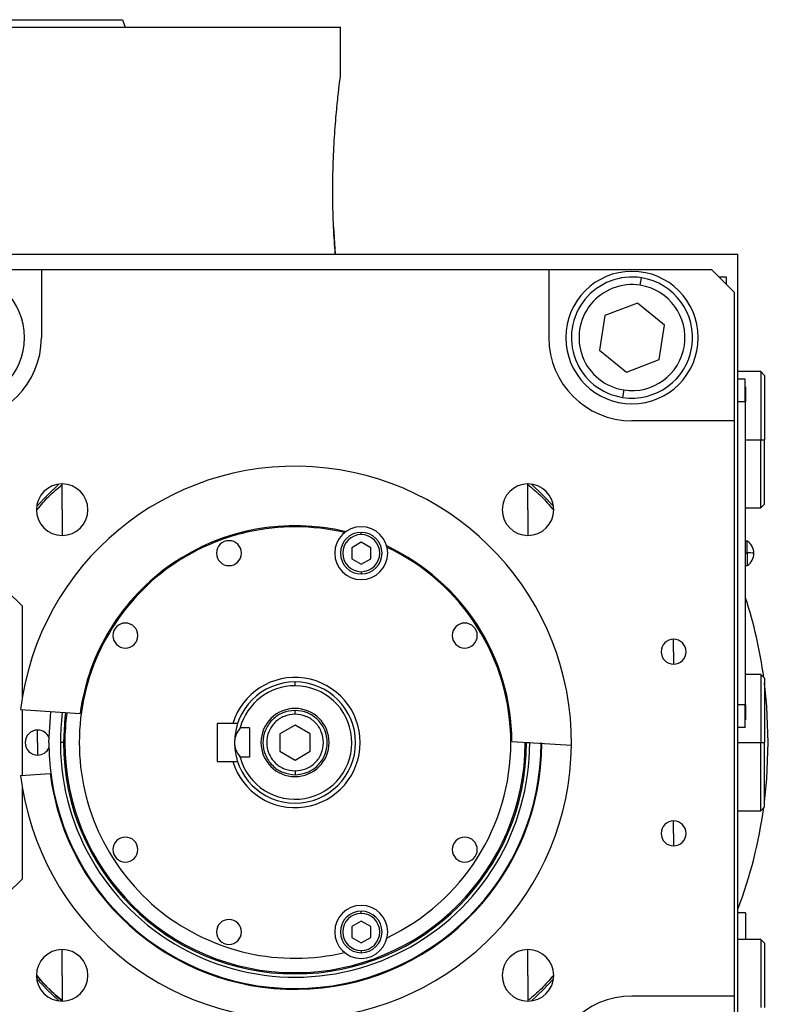
# Model space of a CAD drawing. Units: millimetres. Extents: x 229 to 2470, y 256 to 1634.
# Drawn here: x 511 to 609, y 914 to 1044 of the extents above; entities that cross this region are included whole.
import ezdxf

# ---------------------------------------------------------------- set-up
doc = ezdxf.new("R2010")
doc.units = ezdxf.units.MM

msp = doc.modelspace()

# ---------------------------------------------------------------- linework, layer by layer
at = {"color": 7, "linetype": 'Continuous', "lineweight": 25}
for p, q in [((524.18, 1043.75), (524.54, 1042.75)), ((441.99, 1042.75), (552.99, 1042.75)), ((552.99, 1036.25), (552.99, 1042.75)), ((552.08, 1016.37), (552.3, 1012.75)), ((500.22, 1012.75), (605.49, 1012.75)), ((605.49, 909.75), (605.49, 1012.75)), ((491.99, 1010.75), (513.49, 1010.75)), ((513.49, 1010.75), (513.49, 1001.75)), ((513.49, 1010.75), (580.49, 1010.75)), ((580.49, 1010.75), (580.49, 1001.75)), ((580.49, 1010.75), (601.99, 1010.75)), ((604.99, 1007.75), (601.99, 1010.75)), ((592.58, 1008.66), (592.73, 1009.65)), ((603.99, 1009.75), (602.99, 1009.75)), ((603.99, 1008.75), (603.99, 1009.75)), ((604.99, 1007.75), (604.99, 990.75)), ((592.21, 1006.31), (587.9, 1004.65)), ((595.8, 1003.41), (592.21, 1006.31)), ((587.9, 1004.65), (587.18, 1000.09)), ((595.09, 998.85), (595.8, 1003.41)), ((587.18, 1000.09), (590.78, 997.18)), ((590.78, 997.18), (595.09, 998.85)), ((608.49, 997.25), (605.49, 997.25)), ((608.99, 996.75), (608.49, 997.25)), ((608.49, 997.25), (608.49, 988.25)), ((608.99, 996.75), (608.99, 988.25)), ((606.44, 996.25), (605.49, 996.25)), ((606.44, 993.25), (606.44, 996.25)), ((606.49, 995.25), (606.44, 995.25)), ((606.49, 995.25), (606.49, 993.25)), ((590.41, 994.83), (590.25, 993.84)), ((606.44, 993.25), (605.49, 993.25)), ((606.44, 993.25), (606.44, 953.25)), ((606.49, 993.25), (606.44, 993.25)), ((606.49, 953.25), (606.49, 993.25)), ((604.99, 990.75), (591.49, 990.75)), ((604.99, 990.75), (604.99, 914.75)), ((608.49, 979.25), (608.49, 988.25)), ((608.49, 988.25), (608.99, 988.25)), ((608.99, 979.75), (608.99, 988.25)), ((516.23, 979.01), (516.23, 982.41)), ((577.75, 979.01), (577.75, 982.41)), ((608.49, 979.25), (608.99, 979.75)), ((516.23, 979.01), (516.23, 975.61)), ((577.75, 979.01), (577.75, 975.61)), ((606.49, 979.25), (608.49, 979.25)), ((555.73, 975.72), (555.73, 976.02)), ((555.73, 974.71), (554.48, 973.99)), ((556.98, 973.99), (555.73, 974.71)), ((606.72, 974.85), (606.49, 974.85)), ((606.72, 973.29), (606.72, 974.85)), ((554.48, 973.99), (554.48, 972.54)), ((556.98, 972.54), (556.98, 973.99)), ((606.49, 973.29), (606.72, 973.29)), ((606.72, 973.29), (606.72, 971.65)), ((554.48, 972.54), (555.73, 971.82)), ((555.73, 971.82), (556.98, 972.54)), ((555.73, 970.82), (555.73, 970.52)), ((606.49, 971.65), (606.72, 971.65)), ((510.99, 966.25), (508.99, 968.25)), ((510.99, 954.27), (510.99, 966.25)), ((596.99, 960.25), (596.99, 961.9)), ((596.99, 960.25), (596.99, 958.6)), ((546.99, 955.75), (546.99, 956.25)), ((608.49, 957.25), (606.49, 957.25)), ((608.99, 956.75), (608.49, 957.25)), ((608.49, 957.25), (608.49, 948.25)), ((608.99, 956.75), (608.99, 948.25)), ((510.75, 952.6), (518.6, 952.09)), ((510.99, 943.92), (510.99, 952.58)), ((546.99, 952), (546.99, 952.5)), ((606.44, 953.25), (605.49, 953.25)), ((606.44, 950.25), (606.44, 953.25)), ((606.49, 953.25), (606.44, 953.25)), ((606.49, 953.25), (606.49, 951.25)), ((606.49, 951.25), (606.44, 951.25)), ((512.99, 948.25), (512.99, 949.9)), ((538.77, 950.75), (536.69, 950.75)), ((536.69, 950.75), (536.69, 945.75)), ((539.39, 950.75), (538.77, 950.75)), ((540.99, 950.18), (539.75, 950.18)), ((540.99, 950.18), (540.99, 946.31)), ((546.99, 950.56), (544.99, 949.4)), ((548.99, 949.4), (546.99, 950.56)), ((606.44, 950.25), (605.49, 950.25)), ((544.99, 949.4), (544.99, 947.09)), ((548.99, 947.09), (548.99, 949.4)), ((575.64, 948.4), (583.49, 947.89)), ((512.99, 948.25), (512.99, 946.6)), ((516.42, 948.25), (515.99, 948.25)), ((516.6, 948.25), (516.42, 948.25)), ((544.99, 947.09), (546.99, 945.94)), ((546.99, 945.94), (548.99, 947.09)), ((577.39, 948.25), (577.57, 948.25)), ((608.49, 939.25), (608.49, 948.25)), ((608.49, 948.25), (608.99, 948.25)), ((608.99, 939.75), (608.99, 948.25)), ((536.69, 945.75), (538.77, 945.75)), ((538.77, 945.75), (539.39, 945.75)), ((540.99, 946.31), (539.75, 946.31)), ((546.99, 944.5), (546.99, 944)), ((510.75, 943.9), (514.65, 944.15)), ((510.99, 930.25), (510.99, 942.23)), ((605.49, 939.25), (608.49, 939.25)), ((608.49, 939.25), (608.99, 939.75)), ((596.99, 936.25), (596.99, 937.9)), ((596.99, 936.25), (596.99, 934.6)), ((508.99, 928.25), (510.99, 930.25)), ((555.73, 925.68), (555.73, 925.98)), ((606.49, 925.75), (605.49, 925.75)), ((606.49, 925.75), (606.49, 922.25)), ((555.73, 924.67), (554.48, 923.95)), ((554.48, 923.95), (554.48, 922.51)), ((556.98, 923.95), (555.73, 924.67)), ((556.98, 922.51), (556.98, 923.95)), ((554.48, 922.51), (555.73, 921.79)), ((555.73, 921.79), (556.98, 922.51)), ((608.49, 922.25), (605.49, 922.25)), ((608.99, 921.75), (608.49, 922.25)), ((608.49, 922.25), (608.49, 913.25)), ((608.99, 921.75), (608.99, 913.25)), ((516.23, 917.49), (516.23, 920.89)), ((555.73, 920.78), (555.73, 920.48)), ((577.75, 917.49), (577.75, 920.89)), ((516.23, 917.49), (516.23, 914.09)), ((577.75, 917.49), (577.75, 914.09)), ((604.99, 914.75), (591.49, 914.75)), ((604.99, 914.75), (604.99, 897.75))]:
    msp.add_line(p, q, dxfattribs=at)
at = {"color": 8, "linetype": 'Continuous', "lineweight": 25}
for p, q in [((606.49, 988.25), (608.49, 988.25)), ((577.57, 948.25), (577.99, 948.25)), ((605.49, 948.25), (608.49, 948.25))]:
    msp.add_line(p, q, dxfattribs=at)
at = {"color": 7, "linetype": 'Continuous', "lineweight": 25, "flags": 128}
for points in [[(515.78, 982.38), (514.29, 980.95), (512.87, 979.46)], [(581.12, 979.46), (579.7, 980.95), (578.21, 982.38)], [(609.49, 948.25), (609.31, 953.03), (608.99, 956.14)], [(514.49, 948.25), (514.67, 951.64), (514.75, 952.34)], [(608.99, 940.36), (609.31, 943.46), (609.49, 948.25)], [(512.87, 917.03), (514.29, 915.54), (515.78, 914.12)], [(578.21, 914.12), (579.7, 915.54), (581.12, 917.03)]]:
    msp.add_lwpolyline(points, dxfattribs=at)
at = {"color": 8, "linetype": 'Continuous', "lineweight": 25, "flags": 128}
msp.add_lwpolyline([(516.68, 952.21), (516.6, 951.55), (516.42, 948.25)], dxfattribs=at)
at = {"color": 7, "linetype": 'Continuous', "lineweight": 25}
for centre, radius, start, end in [((502.49, 1001.75), 8.75, 270, 90), ((591.49, 1001.75), 8.75, 90, 270), ((591.49, 1001.75), 8, 81.0906, 261.0906), ((591.49, 1001.75), 8, 261.0906, 81.0906), ((591.49, 1001.75), 8.75, 270, 90), ((591.49, 1001.75), 7, 81.0906, 261.0906), ((591.49, 1001.75), 7, 261.0906, 81.0906), ((502.49, 1001.75), 11, 270, 360), ((591.49, 1001.75), 11, 180, 270), ((546.99, 948.25), 36.5, 359.4411, 173.1589), ((516.23, 979.01), 3.4, 90, 270), ((516.23, 979.01), 3.4, 270, 90), ((577.75, 979.01), 3.4, 90, 270), ((577.75, 979.01), 3.4, 270, 90), ((546.99, 948.25), 28.65, 76.4953, 172.297), ((546.99, 948.25), 28.5, 76.741, 180), ((555.73, 973.27), 3.5, 90, 270), ((555.73, 973.27), 2.75, 90, 270), ((555.73, 973.27), 2.45, 90, 270), ((555.73, 973.27), 3.5, 270, 90), ((555.73, 973.27), 2.75, 270, 90), ((555.73, 973.27), 2.45, 270, 90), ((538.26, 973.27), 1.65, 90, 270), ((538.26, 973.27), 1.65, 270, 90), ((605.69, 973.25), 1.9, 0, 57.3631), ((546.99, 948.25), 28.65, 0.303, 65.0047), ((546.99, 948.25), 28.5, 0, 64.759), ((606.86, 967.68), 5.62, 82.54, 91.4853), ((605.69, 973.25), 1.9, 302.6369, 0), ((546.99, 948.25), 62.5, 7.9031, 17.8242), ((524.58, 962.39), 1.65, 90, 270), ((524.58, 962.39), 1.65, 270, 90), ((569.41, 962.39), 1.65, 90, 270), ((569.41, 962.39), 1.65, 270, 90), ((596.99, 960.25), 1.65, 90, 270), ((596.99, 960.25), 1.65, 270, 90), ((546.99, 948.25), 8.6, 196.8997, 163.1003), ((546.99, 948.25), 8, 90, 180), ((546.99, 948.25), 8, 270, 90), ((546.99, 948.25), 7.5, 90, 165.0368), ((546.99, 948.25), 7.5, 194.9632, 90), ((546.99, 948.25), 31, 172.6009, 359.9991), ((546.99, 948.25), 30.4, 172.5274, 180), ((546.99, 948.25), 4.5, 0, 180), ((512.99, 948.25), 1.65, 90, 270), ((512.99, 948.25), 1.65, 24.0343, 90), ((546.99, 948.25), 36.5, 186.8411, 359.4411), ((512.99, 948.25), 1.65, 270, 335.9657), ((546.99, 948.25), 32.5, 180, 0), ((546.99, 948.25), 32.6, 187.2173, 359.8173), ((546.99, 948.25), 30.57, 180, 0), ((546.99, 948.25), 30.4, 180, 0), ((546.99, 948.25), 28.5, 180, 283.259), ((546.99, 948.25), 8, 180, 270), ((546.99, 948.25), 4.5, 180, 0), ((546.99, 948.25), 28.5, 295.241, 0), ((546.99, 948.25), 62.5, 339.3903, 352.0969), ((596.99, 936.25), 1.65, 90, 270), ((596.99, 936.25), 1.65, 270, 90), ((524.58, 934.11), 1.65, 90, 270), ((524.58, 934.11), 1.65, 270, 90), ((569.41, 934.11), 1.65, 90, 270), ((569.41, 934.11), 1.65, 270, 90), ((555.73, 923.23), 3.5, 90, 270), ((555.73, 923.23), 3.5, 270, 90), ((538.26, 923.23), 1.65, 90, 270), ((538.26, 923.23), 1.65, 270, 90), ((555.73, 923.23), 2.75, 90, 270), ((555.73, 923.23), 2.45, 90, 270), ((555.73, 923.23), 2.75, 270, 90), ((555.73, 923.23), 2.45, 270, 90), ((516.23, 917.49), 3.4, 90, 270), ((516.23, 917.49), 3.4, 270, 90), ((577.75, 917.49), 3.4, 90, 270), ((577.75, 917.49), 3.4, 270, 90), ((502.49, 903.75), 11, 360, 90), ((591.49, 903.75), 11, 90, 180)]:
    msp.add_arc(centre, radius, start, end, dxfattribs=at)
for points in [[(359.81, 1043.75), (359.88, 1043.75), (360.04, 1043.75), (361.27, 1043.75), (363.22, 1043.75), (365.94, 1043.75), (369.4, 1043.75), (373.55, 1043.75), (378.36, 1043.75), (383.79, 1043.75), (389.77, 1043.75), (396.26, 1043.75), (403.19, 1043.75), (410.49, 1043.75), (418.1, 1043.75), (425.93, 1043.75), (433.93, 1043.75), (441.99, 1043.75), (450.06, 1043.75), (458.05, 1043.75), (465.89, 1043.75), (473.5, 1043.75), (480.8, 1043.75), (487.73, 1043.75), (494.22, 1043.75), (500.2, 1043.75), (505.63, 1043.75), (510.44, 1043.75), (514.59, 1043.75), (518.05, 1043.75), (520.77, 1043.75), (522.72, 1043.75), (523.95, 1043.75), (524.1, 1043.75), (524.18, 1043.75)], [(546.99, 952.5), (546.44, 952.43), (545.33, 952.31), (543.91, 951.32), (542.97, 949.92), (542.63, 948.25), (542.97, 946.58), (543.91, 945.17), (545.33, 944.19), (546.44, 944.06), (546.99, 944)], [(546.99, 944), (547.55, 944.06), (548.66, 944.19), (550.08, 945.17), (551.02, 946.58), (551.35, 948.25), (551.02, 949.92), (550.08, 951.32), (548.66, 952.31), (547.55, 952.43), (546.99, 952.5)], [(546.99, 952), (546.5, 951.94), (545.52, 951.83), (544.27, 950.96), (543.44, 949.72), (543.15, 948.25), (543.44, 946.77), (544.27, 945.53), (545.52, 944.67), (546.5, 944.55), (546.99, 944.5)], [(546.99, 944.5), (547.48, 944.55), (548.47, 944.67), (549.71, 945.53), (550.55, 946.77), (550.84, 948.25), (550.55, 949.72), (549.71, 950.96), (548.47, 951.83), (547.48, 951.94), (546.99, 952)]]:
    msp.add_open_spline(points, degree=3, dxfattribs=at)
for points, knots in [([(552.3, 1012.75), (552.22, 1013.93), (552.06, 1016.28), (551.95, 1020.36), (552, 1024.45), (552.18, 1028.32), (552.46, 1031.67), (552.73, 1034.23), (552.95, 1035.93), (552.98, 1036.14), (552.99, 1036.25)], [0, 0, 0, 0, 0.124937, 0.250014, 0.374993, 0.499995, 0.624999, 0.750003, 0.875004, 1, 1, 1, 1]), ([(512.95, 979.05), (513.44, 979.64), (514.43, 980.84), (515.63, 981.83), (516.23, 982.32)], [0, 0, 0, 0, 0.494501, 1, 1, 1, 1]), ([(577.79, 982.29), (578.38, 981.8), (579.58, 980.83), (580.55, 979.63), (581.04, 979.04)], [0, 0, 0, 0, 0.499069, 1, 1, 1, 1]), ([(539.75, 950.18), (539.55, 949.9), (539.24, 949.49), (539.03, 948.79), (539, 948.43), (538.99, 948.25)], [0, 0, 0, 0, 0.501648, 0.752955, 1, 1, 1, 1]), ([(577.39, 948.29), (577.39, 948.28), (577.39, 948.27), (577.39, 948.25), (577.39, 948.25)], [0, 0, 0, 0, 0.56, 1, 1, 1, 1]), ([(538.99, 948.25), (539, 948.08), (539.02, 947.74), (539.23, 947.04), (539.54, 946.61), (539.75, 946.31)], [0, 0, 0, 0, 0.230248, 0.469537, 1, 1, 1, 1]), ([(516.19, 914.09), (515.9, 914.35), (515.34, 914.86), (514.46, 915.72), (513.61, 916.59), (513.09, 917.16), (512.84, 917.44)], [0, 0, 0, 0, 0.250078, 0.500002, 0.749924, 1, 1, 1, 1]), ([(516.2, 914.2), (515.6, 914.69), (514.41, 915.67), (513.43, 916.86), (512.94, 917.46)], [0, 0, 0, 0, 0.499069, 1, 1, 1, 1]), ([(581.04, 917.45), (580.55, 916.86), (579.56, 915.66), (578.36, 914.67), (577.75, 914.17)], [0, 0, 0, 0, 0.494501, 1, 1, 1, 1])]:
    msp.add_open_spline(points, degree=3, knots=knots, dxfattribs=at)

doc.saveas('drawing.dxf')
